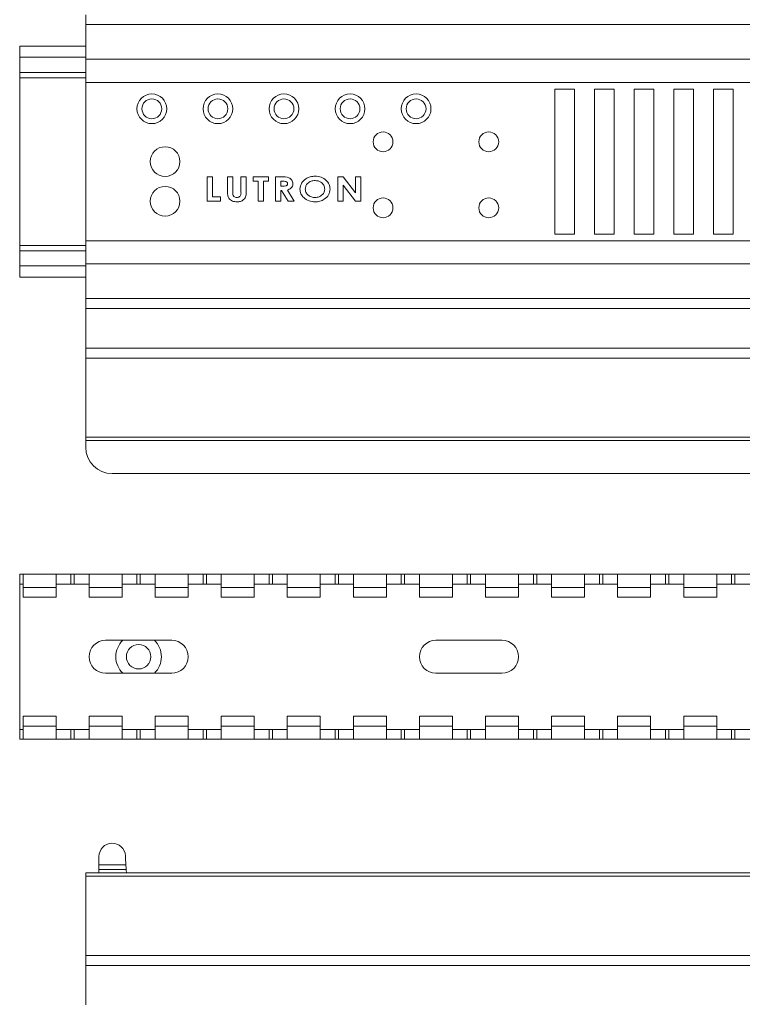
# Paper-space layout 'Sheet2' of a CAD drawing. Units: millimetres. Extents: x 76 to 2808, y 56 to 3921.
# Drawn here: x 903 to 1013, y 1308 to 1458 of the extents above; entities that cross this region are included whole.
import ezdxf

# ---------------------------------------------------------------- set-up
doc = ezdxf.new("R2010")
doc.units = ezdxf.units.MM

psp = doc.layouts.new('Sheet2')

# ---------------------------------------------------------------- linework, layer by layer
at = {"color": 7, "linetype": 'Continuous', "lineweight": 0}
for p, q in [((913.49, 1456.88), (913.49, 1458.38)), ((1129.49, 1456.88), (913.49, 1456.88)), ((913.49, 1456.88), (913.49, 1451.63)), ((913.49, 1453.63), (903.49, 1453.63)), ((903.49, 1453.63), (903.49, 1451.93)), ((903.49, 1449.63), (903.49, 1451.93)), ((1129.49, 1451.63), (913.49, 1451.63)), ((913.49, 1451.63), (913.49, 1448.13)), ((913.49, 1449.63), (903.49, 1449.63)), ((903.49, 1449.63), (903.49, 1448.83)), ((903.49, 1448.83), (903.49, 1423.43)), ((1129.49, 1448.13), (913.49, 1448.13)), ((913.49, 1448.13), (913.49, 1424.13)), ((984.49, 1425.13), (984.49, 1447.13)), ((984.49, 1447.13), (987.49, 1447.13)), ((987.49, 1447.13), (987.49, 1425.13)), ((990.49, 1447.13), (993.49, 1447.13)), ((990.49, 1425.13), (990.49, 1447.13)), ((993.49, 1447.13), (993.49, 1425.13)), ((996.49, 1447.13), (999.49, 1447.13)), ((996.49, 1425.13), (996.49, 1447.13)), ((999.49, 1447.13), (999.49, 1425.13)), ((1002.49, 1447.13), (1005.49, 1447.13)), ((1002.49, 1425.13), (1002.49, 1447.13)), ((1005.49, 1447.13), (1005.49, 1425.13)), ((1008.49, 1447.13), (1011.49, 1447.13)), ((1008.49, 1425.13), (1008.49, 1447.13)), ((1011.49, 1447.13), (1011.49, 1425.13)), ((931.87, 1433.83), (932.67, 1433.83)), ((931.87, 1430.13), (931.87, 1433.83)), ((932.67, 1433.83), (932.67, 1430.79)), ((934.94, 1433.83), (935.75, 1433.83)), ((934.94, 1431.62), (934.94, 1433.83)), ((935.75, 1433.83), (935.75, 1431.42)), ((936.98, 1433.83), (937.79, 1433.83)), ((936.98, 1431.51), (936.98, 1433.83)), ((937.79, 1433.83), (937.79, 1431.62)), ((938.82, 1433.83), (941.14, 1433.83)), ((938.82, 1433.17), (938.82, 1433.83)), ((941.14, 1433.83), (941.14, 1433.17)), ((942.22, 1433.83), (943.11, 1433.83)), ((942.22, 1430.13), (942.22, 1433.83)), ((951.64, 1433.83), (952.43, 1433.83)), ((951.64, 1430.13), (951.64, 1433.83)), ((952.43, 1433.83), (954.3, 1431.4)), ((954.3, 1433.83), (955.11, 1433.83)), ((954.3, 1431.4), (954.3, 1433.83)), ((955.11, 1433.83), (955.11, 1430.13)), ((939.58, 1433.17), (938.82, 1433.17)), ((939.58, 1430.13), (939.58, 1433.17)), ((940.38, 1433.17), (940.38, 1430.13)), ((941.14, 1433.17), (940.38, 1433.17)), ((943.27, 1433.17), (943.03, 1433.17)), ((943.03, 1433.17), (943.03, 1432.41)), ((943.03, 1432.41), (943.3, 1432.41)), ((952.45, 1432.56), (952.45, 1430.13)), ((954.32, 1430.13), (952.45, 1432.56)), ((932.67, 1430.79), (933.86, 1430.79)), ((933.86, 1430.79), (933.86, 1430.13)), ((943.03, 1431.74), (943.03, 1430.13)), ((943.14, 1431.74), (943.03, 1431.74)), ((944.14, 1430.13), (943.14, 1431.74)), ((944, 1431.82), (945.05, 1430.13)), ((933.86, 1430.13), (931.87, 1430.13)), ((940.38, 1430.13), (939.58, 1430.13)), ((943.03, 1430.13), (942.22, 1430.13)), ((945.05, 1430.13), (944.14, 1430.13)), ((952.45, 1430.13), (951.64, 1430.13)), ((955.11, 1430.13), (954.32, 1430.13)), ((984.49, 1425.13), (987.49, 1425.13)), ((990.49, 1425.13), (993.49, 1425.13)), ((996.49, 1425.13), (999.49, 1425.13)), ((1002.49, 1425.13), (1005.49, 1425.13)), ((1008.49, 1425.13), (1011.49, 1425.13)), ((903.49, 1423.43), (903.49, 1422.63)), ((1129.49, 1424.13), (913.49, 1424.13)), ((913.49, 1424.13), (913.49, 1420.63)), ((903.49, 1422.63), (913.49, 1422.63)), ((903.49, 1420.33), (903.49, 1422.63)), ((903.49, 1420.33), (903.49, 1418.63)), ((1129.49, 1420.63), (913.49, 1420.63)), ((913.49, 1420.63), (913.49, 1415.38)), ((903.49, 1418.63), (913.49, 1418.63)), ((913.49, 1415.38), (1129.49, 1415.38)), ((913.49, 1413.88), (913.49, 1415.38)), ((1129.49, 1413.88), (913.49, 1413.88)), ((913.49, 1413.88), (913.49, 1407.88)), ((913.49, 1407.88), (1129.49, 1407.88)), ((913.49, 1406.38), (913.49, 1407.88)), ((1129.49, 1406.38), (913.49, 1406.38)), ((913.49, 1406.38), (913.49, 1394.38)), ((1129.49, 1394.38), (913.49, 1394.38)), ((913.49, 1394.38), (913.49, 1393.88)), ((1129.49, 1393.88), (913.49, 1393.88)), ((913.49, 1392.88), (913.49, 1393.88)), ((1125.49, 1388.88), (917.49, 1388.88)), ((903.49, 1373.63), (903.49, 1372.13)), ((903.99, 1373.63), (903.49, 1373.63)), ((908.99, 1373.63), (903.99, 1373.63)), ((903.99, 1373.63), (903.99, 1371.63)), ((908.99, 1371.63), (908.99, 1373.63)), ((911.24, 1373.63), (908.99, 1373.63)), ((911.24, 1372.13), (911.24, 1373.63)), ((911.74, 1373.63), (911.24, 1373.63)), ((911.74, 1372.13), (911.74, 1373.63)), ((913.99, 1373.63), (911.74, 1373.63)), ((918.99, 1373.63), (913.99, 1373.63)), ((913.99, 1373.63), (913.99, 1371.63)), ((918.99, 1371.63), (918.99, 1373.63)), ((921.24, 1373.63), (918.99, 1373.63)), ((921.24, 1372.13), (921.24, 1373.63)), ((921.74, 1373.63), (921.24, 1373.63)), ((921.74, 1372.13), (921.74, 1373.63)), ((923.99, 1373.63), (921.74, 1373.63)), ((928.99, 1373.63), (923.99, 1373.63)), ((923.99, 1373.63), (923.99, 1371.63)), ((928.99, 1371.63), (928.99, 1373.63)), ((931.24, 1373.63), (928.99, 1373.63)), ((931.24, 1372.13), (931.24, 1373.63)), ((931.74, 1373.63), (931.24, 1373.63)), ((931.74, 1372.13), (931.74, 1373.63)), ((933.99, 1373.63), (931.74, 1373.63)), ((938.99, 1373.63), (933.99, 1373.63)), ((933.99, 1373.63), (933.99, 1371.63)), ((938.99, 1371.63), (938.99, 1373.63)), ((941.24, 1373.63), (938.99, 1373.63)), ((941.24, 1372.13), (941.24, 1373.63)), ((941.74, 1373.63), (941.24, 1373.63)), ((941.74, 1372.13), (941.74, 1373.63)), ((943.99, 1373.63), (941.74, 1373.63)), ((948.99, 1373.63), (943.99, 1373.63)), ((943.99, 1373.63), (943.99, 1371.63)), ((948.99, 1371.63), (948.99, 1373.63)), ((951.24, 1373.63), (948.99, 1373.63)), ((951.24, 1372.13), (951.24, 1373.63)), ((951.74, 1373.63), (951.24, 1373.63)), ((951.74, 1372.13), (951.74, 1373.63)), ((953.99, 1373.63), (951.74, 1373.63)), ((958.99, 1373.63), (953.99, 1373.63)), ((953.99, 1373.63), (953.99, 1371.63)), ((958.99, 1371.63), (958.99, 1373.63)), ((961.24, 1373.63), (958.99, 1373.63)), ((961.24, 1372.13), (961.24, 1373.63)), ((961.74, 1373.63), (961.24, 1373.63)), ((961.74, 1372.13), (961.74, 1373.63)), ((963.99, 1373.63), (961.74, 1373.63)), ((968.99, 1373.63), (963.99, 1373.63)), ((963.99, 1373.63), (963.99, 1371.63)), ((968.99, 1371.63), (968.99, 1373.63)), ((971.24, 1373.63), (968.99, 1373.63)), ((971.24, 1372.13), (971.24, 1373.63)), ((971.74, 1373.63), (971.24, 1373.63)), ((971.74, 1372.13), (971.74, 1373.63)), ((973.99, 1373.63), (971.74, 1373.63)), ((978.99, 1373.63), (973.99, 1373.63)), ((973.99, 1373.63), (973.99, 1371.63)), ((978.99, 1371.63), (978.99, 1373.63)), ((981.24, 1373.63), (978.99, 1373.63)), ((981.24, 1372.13), (981.24, 1373.63)), ((981.74, 1373.63), (981.24, 1373.63)), ((981.74, 1372.13), (981.74, 1373.63)), ((983.99, 1373.63), (981.74, 1373.63)), ((988.99, 1373.63), (983.99, 1373.63)), ((983.99, 1373.63), (983.99, 1371.63)), ((988.99, 1371.63), (988.99, 1373.63)), ((991.24, 1373.63), (988.99, 1373.63)), ((991.24, 1372.13), (991.24, 1373.63)), ((991.74, 1373.63), (991.24, 1373.63)), ((991.74, 1372.13), (991.74, 1373.63)), ((993.99, 1373.63), (991.74, 1373.63)), ((998.99, 1373.63), (993.99, 1373.63)), ((993.99, 1373.63), (993.99, 1371.63)), ((998.99, 1371.63), (998.99, 1373.63)), ((1001.24, 1373.63), (998.99, 1373.63)), ((1001.24, 1372.13), (1001.24, 1373.63)), ((1001.74, 1373.63), (1001.24, 1373.63)), ((1001.74, 1372.13), (1001.74, 1373.63)), ((1003.99, 1373.63), (1001.74, 1373.63)), ((1008.99, 1373.63), (1003.99, 1373.63)), ((1003.99, 1373.63), (1003.99, 1371.63)), ((1008.99, 1371.63), (1008.99, 1373.63)), ((1011.24, 1373.63), (1008.99, 1373.63)), ((1011.24, 1372.13), (1011.24, 1373.63)), ((1011.74, 1373.63), (1011.24, 1373.63)), ((1011.74, 1372.13), (1011.74, 1373.63)), ((1013.99, 1373.63), (1011.74, 1373.63)), ((903.49, 1372.13), (903.99, 1372.13)), ((903.49, 1350.13), (903.49, 1372.13)), ((908.99, 1371.63), (903.99, 1371.63)), ((903.99, 1371.63), (903.99, 1370.13)), ((908.99, 1372.13), (911.24, 1372.13)), ((908.99, 1371.63), (908.99, 1370.13)), ((911.24, 1372.13), (911.74, 1372.13)), ((911.74, 1372.13), (913.99, 1372.13)), ((913.99, 1371.63), (913.99, 1370.13)), ((918.99, 1371.63), (913.99, 1371.63)), ((918.99, 1372.13), (921.24, 1372.13)), ((918.99, 1371.63), (918.99, 1370.13)), ((921.24, 1372.13), (921.74, 1372.13)), ((921.74, 1372.13), (923.99, 1372.13)), ((928.99, 1371.63), (923.99, 1371.63)), ((923.99, 1371.63), (923.99, 1370.13)), ((928.99, 1372.13), (931.24, 1372.13)), ((928.99, 1371.63), (928.99, 1370.13)), ((931.24, 1372.13), (931.74, 1372.13)), ((931.74, 1372.13), (933.99, 1372.13)), ((938.99, 1371.63), (933.99, 1371.63)), ((933.99, 1371.63), (933.99, 1370.13)), ((938.99, 1372.13), (941.24, 1372.13)), ((938.99, 1371.63), (938.99, 1370.13)), ((941.24, 1372.13), (941.74, 1372.13)), ((941.74, 1372.13), (943.99, 1372.13)), ((948.99, 1371.63), (943.99, 1371.63)), ((943.99, 1371.63), (943.99, 1370.13)), ((948.99, 1372.13), (951.24, 1372.13)), ((948.99, 1371.63), (948.99, 1370.13)), ((951.24, 1372.13), (951.74, 1372.13)), ((951.74, 1372.13), (953.99, 1372.13)), ((953.99, 1371.63), (953.99, 1370.13)), ((958.99, 1371.63), (953.99, 1371.63)), ((958.99, 1372.13), (961.24, 1372.13)), ((958.99, 1371.63), (958.99, 1370.13)), ((961.24, 1372.13), (961.74, 1372.13)), ((961.74, 1372.13), (963.99, 1372.13)), ((968.99, 1371.63), (963.99, 1371.63)), ((963.99, 1371.63), (963.99, 1370.13)), ((968.99, 1372.13), (971.24, 1372.13)), ((968.99, 1371.63), (968.99, 1370.13)), ((971.24, 1372.13), (971.74, 1372.13)), ((971.74, 1372.13), (973.99, 1372.13)), ((978.99, 1371.63), (973.99, 1371.63)), ((973.99, 1371.63), (973.99, 1370.13)), ((978.99, 1372.13), (981.24, 1372.13)), ((978.99, 1371.63), (978.99, 1370.13)), ((981.24, 1372.13), (981.74, 1372.13)), ((981.74, 1372.13), (983.99, 1372.13)), ((988.99, 1371.63), (983.99, 1371.63)), ((983.99, 1371.63), (983.99, 1370.13)), ((988.99, 1372.13), (991.24, 1372.13)), ((988.99, 1371.63), (988.99, 1370.13)), ((991.24, 1372.13), (991.74, 1372.13)), ((991.74, 1372.13), (993.99, 1372.13)), ((998.99, 1371.63), (993.99, 1371.63)), ((993.99, 1371.63), (993.99, 1370.13)), ((998.99, 1372.13), (1001.24, 1372.13)), ((998.99, 1371.63), (998.99, 1370.13)), ((1001.24, 1372.13), (1001.74, 1372.13)), ((1001.74, 1372.13), (1003.99, 1372.13)), ((1008.99, 1371.63), (1003.99, 1371.63)), ((1003.99, 1371.63), (1003.99, 1370.13)), ((1008.99, 1372.13), (1011.24, 1372.13)), ((1008.99, 1371.63), (1008.99, 1370.13)), ((1011.24, 1372.13), (1011.74, 1372.13)), ((1011.74, 1372.13), (1013.99, 1372.13)), ((908.99, 1370.13), (903.99, 1370.13)), ((918.99, 1370.13), (913.99, 1370.13)), ((928.99, 1370.13), (923.99, 1370.13)), ((938.99, 1370.13), (933.99, 1370.13)), ((948.99, 1370.13), (943.99, 1370.13)), ((958.99, 1370.13), (953.99, 1370.13)), ((968.99, 1370.13), (963.99, 1370.13)), ((978.99, 1370.13), (973.99, 1370.13)), ((988.99, 1370.13), (983.99, 1370.13)), ((998.99, 1370.13), (993.99, 1370.13)), ((1008.99, 1370.13), (1003.99, 1370.13)), ((926.49, 1363.63), (916.49, 1363.63)), ((976.49, 1363.63), (966.49, 1363.63)), ((916.49, 1358.63), (926.49, 1358.63)), ((966.49, 1358.63), (976.49, 1358.63)), ((903.99, 1352.13), (903.99, 1350.63)), ((908.99, 1352.13), (903.99, 1352.13)), ((908.99, 1352.13), (908.99, 1350.63)), ((918.99, 1352.13), (913.99, 1352.13)), ((913.99, 1352.13), (913.99, 1350.63)), ((918.99, 1352.13), (918.99, 1350.63)), ((928.99, 1352.13), (923.99, 1352.13)), ((923.99, 1352.13), (923.99, 1350.63)), ((928.99, 1352.13), (928.99, 1350.63)), ((938.99, 1352.13), (933.99, 1352.13)), ((933.99, 1352.13), (933.99, 1350.63)), ((938.99, 1352.13), (938.99, 1350.63)), ((948.99, 1352.13), (943.99, 1352.13)), ((943.99, 1352.13), (943.99, 1350.63)), ((948.99, 1352.13), (948.99, 1350.63)), ((958.99, 1352.13), (953.99, 1352.13)), ((953.99, 1352.13), (953.99, 1350.63)), ((958.99, 1352.13), (958.99, 1350.63)), ((968.99, 1352.13), (963.99, 1352.13)), ((963.99, 1352.13), (963.99, 1350.63)), ((968.99, 1352.13), (968.99, 1350.63)), ((978.99, 1352.13), (973.99, 1352.13)), ((973.99, 1352.13), (973.99, 1350.63)), ((978.99, 1352.13), (978.99, 1350.63)), ((983.99, 1352.13), (983.99, 1350.63)), ((988.99, 1352.13), (983.99, 1352.13)), ((988.99, 1352.13), (988.99, 1350.63)), ((998.99, 1352.13), (993.99, 1352.13)), ((993.99, 1352.13), (993.99, 1350.63)), ((998.99, 1352.13), (998.99, 1350.63)), ((1008.99, 1352.13), (1003.99, 1352.13)), ((1003.99, 1352.13), (1003.99, 1350.63)), ((1008.99, 1352.13), (1008.99, 1350.63)), ((903.49, 1350.13), (903.49, 1348.63)), ((903.99, 1350.13), (903.49, 1350.13)), ((908.99, 1350.63), (903.99, 1350.63)), ((903.99, 1350.63), (903.99, 1348.63)), ((908.99, 1348.63), (908.99, 1350.63)), ((911.24, 1350.13), (908.99, 1350.13)), ((911.24, 1348.63), (911.24, 1350.13)), ((911.74, 1350.13), (911.24, 1350.13)), ((911.74, 1348.63), (911.74, 1350.13)), ((913.99, 1350.13), (911.74, 1350.13)), ((918.99, 1350.63), (913.99, 1350.63)), ((913.99, 1350.63), (913.99, 1348.63)), ((918.99, 1348.63), (918.99, 1350.63)), ((921.24, 1350.13), (918.99, 1350.13)), ((921.24, 1348.63), (921.24, 1350.13)), ((921.74, 1350.13), (921.24, 1350.13)), ((921.74, 1348.63), (921.74, 1350.13)), ((923.99, 1350.13), (921.74, 1350.13)), ((928.99, 1350.63), (923.99, 1350.63)), ((923.99, 1350.63), (923.99, 1348.63)), ((928.99, 1348.63), (928.99, 1350.63)), ((931.24, 1350.13), (928.99, 1350.13)), ((931.24, 1348.63), (931.24, 1350.13)), ((931.74, 1350.13), (931.24, 1350.13)), ((931.74, 1348.63), (931.74, 1350.13)), ((933.99, 1350.13), (931.74, 1350.13)), ((938.99, 1350.63), (933.99, 1350.63)), ((933.99, 1350.63), (933.99, 1348.63)), ((938.99, 1348.63), (938.99, 1350.63)), ((941.24, 1350.13), (938.99, 1350.13)), ((941.24, 1348.63), (941.24, 1350.13)), ((941.74, 1350.13), (941.24, 1350.13)), ((941.74, 1348.63), (941.74, 1350.13)), ((943.99, 1350.13), (941.74, 1350.13)), ((948.99, 1350.63), (943.99, 1350.63)), ((943.99, 1350.63), (943.99, 1348.63)), ((948.99, 1348.63), (948.99, 1350.63)), ((951.24, 1350.13), (948.99, 1350.13)), ((951.24, 1348.63), (951.24, 1350.13)), ((951.74, 1350.13), (951.24, 1350.13)), ((951.74, 1348.63), (951.74, 1350.13)), ((953.99, 1350.13), (951.74, 1350.13)), ((958.99, 1350.63), (953.99, 1350.63)), ((953.99, 1350.63), (953.99, 1348.63)), ((958.99, 1348.63), (958.99, 1350.63)), ((961.24, 1350.13), (958.99, 1350.13)), ((961.24, 1348.63), (961.24, 1350.13)), ((961.74, 1350.13), (961.24, 1350.13)), ((961.74, 1348.63), (961.74, 1350.13)), ((963.99, 1350.13), (961.74, 1350.13)), ((968.99, 1350.63), (963.99, 1350.63)), ((963.99, 1350.63), (963.99, 1348.63)), ((968.99, 1348.63), (968.99, 1350.63)), ((971.24, 1350.13), (968.99, 1350.13)), ((971.24, 1348.63), (971.24, 1350.13)), ((971.74, 1350.13), (971.24, 1350.13)), ((971.74, 1348.63), (971.74, 1350.13)), ((973.99, 1350.13), (971.74, 1350.13)), ((978.99, 1350.63), (973.99, 1350.63)), ((973.99, 1350.63), (973.99, 1348.63)), ((978.99, 1348.63), (978.99, 1350.63)), ((981.24, 1350.13), (978.99, 1350.13)), ((981.24, 1348.63), (981.24, 1350.13)), ((981.74, 1350.13), (981.24, 1350.13)), ((981.74, 1348.63), (981.74, 1350.13)), ((983.99, 1350.13), (981.74, 1350.13)), ((988.99, 1350.63), (983.99, 1350.63)), ((983.99, 1350.63), (983.99, 1348.63)), ((988.99, 1348.63), (988.99, 1350.63)), ((991.24, 1350.13), (988.99, 1350.13)), ((991.24, 1348.63), (991.24, 1350.13)), ((991.74, 1350.13), (991.24, 1350.13)), ((991.74, 1348.63), (991.74, 1350.13)), ((993.99, 1350.13), (991.74, 1350.13)), ((998.99, 1350.63), (993.99, 1350.63)), ((993.99, 1350.63), (993.99, 1348.63)), ((998.99, 1348.63), (998.99, 1350.63)), ((1001.24, 1350.13), (998.99, 1350.13)), ((1001.24, 1348.63), (1001.24, 1350.13)), ((1001.74, 1350.13), (1001.24, 1350.13)), ((1001.74, 1348.63), (1001.74, 1350.13)), ((1003.99, 1350.13), (1001.74, 1350.13)), ((1008.99, 1350.63), (1003.99, 1350.63)), ((1003.99, 1350.63), (1003.99, 1348.63)), ((1008.99, 1348.63), (1008.99, 1350.63)), ((1011.24, 1350.13), (1008.99, 1350.13)), ((1011.24, 1348.63), (1011.24, 1350.13)), ((1011.74, 1350.13), (1011.24, 1350.13)), ((1011.74, 1348.63), (1011.74, 1350.13)), ((1013.99, 1350.13), (1011.74, 1350.13)), ((903.99, 1348.63), (903.49, 1348.63)), ((908.99, 1348.63), (903.99, 1348.63)), ((911.24, 1348.63), (908.99, 1348.63)), ((911.74, 1348.63), (911.24, 1348.63)), ((913.99, 1348.63), (911.74, 1348.63)), ((918.99, 1348.63), (913.99, 1348.63)), ((921.24, 1348.63), (918.99, 1348.63)), ((921.74, 1348.63), (921.24, 1348.63)), ((923.99, 1348.63), (921.74, 1348.63)), ((928.99, 1348.63), (923.99, 1348.63)), ((931.24, 1348.63), (928.99, 1348.63)), ((931.74, 1348.63), (931.24, 1348.63)), ((933.99, 1348.63), (931.74, 1348.63)), ((938.99, 1348.63), (933.99, 1348.63)), ((941.24, 1348.63), (938.99, 1348.63)), ((941.74, 1348.63), (941.24, 1348.63)), ((943.99, 1348.63), (941.74, 1348.63)), ((948.99, 1348.63), (943.99, 1348.63)), ((951.24, 1348.63), (948.99, 1348.63)), ((951.74, 1348.63), (951.24, 1348.63)), ((953.99, 1348.63), (951.74, 1348.63)), ((958.99, 1348.63), (953.99, 1348.63)), ((961.24, 1348.63), (958.99, 1348.63)), ((961.74, 1348.63), (961.24, 1348.63)), ((963.99, 1348.63), (961.74, 1348.63)), ((968.99, 1348.63), (963.99, 1348.63)), ((971.24, 1348.63), (968.99, 1348.63)), ((971.74, 1348.63), (971.24, 1348.63)), ((973.99, 1348.63), (971.74, 1348.63)), ((978.99, 1348.63), (973.99, 1348.63)), ((981.24, 1348.63), (978.99, 1348.63)), ((981.74, 1348.63), (981.24, 1348.63)), ((983.99, 1348.63), (981.74, 1348.63)), ((988.99, 1348.63), (983.99, 1348.63)), ((991.24, 1348.63), (988.99, 1348.63)), ((991.74, 1348.63), (991.24, 1348.63)), ((993.99, 1348.63), (991.74, 1348.63)), ((998.99, 1348.63), (993.99, 1348.63)), ((1001.24, 1348.63), (998.99, 1348.63)), ((1001.74, 1348.63), (1001.24, 1348.63)), ((1003.99, 1348.63), (1001.74, 1348.63)), ((1008.99, 1348.63), (1003.99, 1348.63)), ((1011.24, 1348.63), (1008.99, 1348.63)), ((1011.74, 1348.63), (1011.24, 1348.63)), ((1013.99, 1348.63), (1011.74, 1348.63)), ((915.49, 1329.63), (915.49, 1330.88)), ((915.49, 1329.63), (919.56, 1329.63)), ((915.49, 1328.88), (915.49, 1329.63)), ((1129.49, 1328.38), (913.49, 1328.38)), ((913.49, 1328.38), (913.49, 1327.88)), ((1129.49, 1327.88), (913.49, 1327.88)), ((913.49, 1327.88), (913.49, 1315.88)), ((915.49, 1328.88), (919.61, 1328.88)), ((915.49, 1328.38), (915.49, 1328.88)), ((1129.49, 1315.88), (913.49, 1315.88)), ((913.49, 1314.38), (913.49, 1315.88)), ((1129.49, 1314.38), (913.49, 1314.38)), ((913.49, 1314.38), (913.49, 1308.38))]:
    psp.add_line(p, q, dxfattribs=at)
at = {"color": 8, "linetype": 'Continuous', "lineweight": 0}
for p, q in [((913.49, 1451.93), (903.49, 1451.93)), ((903.49, 1448.83), (913.49, 1448.83)), ((913.49, 1423.43), (903.49, 1423.43)), ((903.49, 1420.33), (913.49, 1420.33))]:
    psp.add_line(p, q, dxfattribs=at)
at = {"color": 7, "linetype": 'Continuous', "lineweight": 0}
for centre, radius in [((923.49, 1444.13), 2.25), ((923.49, 1444.13), 1.5), ((933.49, 1444.13), 2.25), ((933.49, 1444.13), 1.5), ((943.49, 1444.13), 2.25), ((943.49, 1444.13), 1.5), ((953.49, 1444.13), 2.25), ((953.49, 1444.13), 1.5), ((963.49, 1444.13), 2.25), ((963.49, 1444.13), 1.5), ((958.49, 1439.13), 1.5), ((974.49, 1439.13), 1.5), ((925.49, 1436.13), 2.25), ((925.49, 1430.13), 2.25), ((958.49, 1429.13), 1.5), ((974.49, 1429.13), 1.5), ((921.49, 1361.13), 1.85)]:
    psp.add_circle(centre, radius, dxfattribs=at)
for centre, radius, start, end in [((917.49, 1392.88), 4, 180, 270), ((916.49, 1361.13), 2.5, 90, 270), ((926.49, 1361.13), 2.5, 270, 90), ((966.49, 1361.13), 2.5, 90, 270), ((976.49, 1361.13), 2.5, 270, 90), ((917.49, 1330.88), 2, 2.7203, 180), ((1021.49, 1335.82), 102.12, 182.7203, 183.476)]:
    psp.add_arc(centre, radius, start, end, dxfattribs=at)
at = {"color": 8, "linetype": 'Continuous', "lineweight": 0}
for start, end in [(133.5613, 226.4387), (313.5613, 46.4387)]:
    psp.add_arc((921.49, 1361.13), 3.45, start, end, dxfattribs=at)
at = {"color": 7, "linetype": 'Continuous', "lineweight": 0}
for points, knots in [([(943.11, 1433.83), (943.5, 1433.84), (944, 1433.85), (944.5, 1433.55), (944.69, 1433.33), (944.82, 1433.07), (944.83, 1432.88), (944.83, 1432.78)], [0, 0, 0, 0, 0.499206, 0.624462, 0.749655, 0.874746, 1, 1, 1, 1]), ([(945.91, 1431.98), (945.96, 1432.29), (946.07, 1432.92), (946.73, 1433.53), (947.47, 1433.87), (947.96, 1433.91), (948.2, 1433.93)], [0, 0, 0, 0, 0.278593, 0.558206, 0.779069, 1, 1, 1, 1]), ([(948.2, 1433.93), (948.51, 1433.9), (949.14, 1433.84), (949.88, 1433.35), (950.39, 1432.71), (950.44, 1432.22), (950.47, 1431.97)], [0, 0, 0, 0, 0.28028, 0.560292, 0.780248, 1, 1, 1, 1]), ([(944.03, 1432.79), (944.02, 1432.83), (944.02, 1432.91), (943.95, 1433.01), (943.85, 1433.09), (943.63, 1433.18), (943.43, 1433.17), (943.27, 1433.17)], [0, 0, 0, 0, 0.124867, 0.249703, 0.374684, 0.499838, 1, 1, 1, 1]), ([(943.3, 1432.41), (943.46, 1432.41), (943.65, 1432.41), (943.87, 1432.49), (943.97, 1432.57), (944.02, 1432.67), (944.02, 1432.75), (944.03, 1432.79)], [0, 0, 0, 0, 0.500286, 0.625461, 0.750207, 0.874971, 1, 1, 1, 1]), ([(944.83, 1432.78), (944.82, 1432.65), (944.8, 1432.39), (944.51, 1432.01), (944.19, 1431.89), (944, 1431.82)], [0, 0, 0, 0, 0.280296, 0.560032, 1, 1, 1, 1]), ([(948.21, 1430.03), (947.89, 1430.06), (947.26, 1430.11), (946.51, 1430.6), (946, 1431.24), (945.94, 1431.74), (945.91, 1431.98)], [0, 0, 0, 0, 0.2803859, 0.5601404, 0.7802497, 1, 1, 1, 1]), ([(948.19, 1433.26), (947.98, 1433.25), (947.58, 1433.21), (947.08, 1432.89), (946.77, 1432.46), (946.74, 1432.13), (946.72, 1431.97)], [0, 0, 0, 0, 0.280301, 0.560034, 0.779948, 1, 1, 1, 1]), ([(946.72, 1431.97), (946.73, 1431.86), (946.74, 1431.65), (946.9, 1431.28), (947.12, 1431.09), (947.25, 1430.98)], [0, 0, 0, 0, 0.280607, 0.560933, 1, 1, 1, 1]), ([(949.66, 1431.98), (949.63, 1432.18), (949.57, 1432.59), (949.14, 1433), (948.67, 1433.23), (948.35, 1433.25), (948.19, 1433.26)], [0, 0, 0, 0, 0.278745, 0.558534, 0.779138, 1, 1, 1, 1]), ([(948.2, 1430.7), (948.41, 1430.72), (948.81, 1430.75), (949.29, 1431.08), (949.61, 1431.5), (949.65, 1431.82), (949.66, 1431.98)], [0, 0, 0, 0, 0.280202, 0.56009, 0.780073, 1, 1, 1, 1]), ([(950.47, 1431.97), (950.42, 1431.66), (950.33, 1431.04), (949.66, 1430.43), (948.94, 1430.08), (948.45, 1430.05), (948.21, 1430.03)], [0, 0, 0, 0, 0.278515, 0.558341, 0.779036, 1, 1, 1, 1]), ([(936.37, 1430.03), (936.14, 1430.06), (935.68, 1430.1), (935.12, 1430.5), (934.95, 1431.08), (934.94, 1431.44), (934.94, 1431.62)], [0, 0, 0, 0, 0.280259, 0.559016, 0.778507, 1, 1, 1, 1]), ([(935.75, 1431.42), (935.74, 1431.32), (935.74, 1431.12), (935.87, 1430.84), (936.11, 1430.71), (936.27, 1430.7), (936.35, 1430.7)], [0, 0, 0, 0, 0.281861, 0.558842, 0.779019, 1, 1, 1, 1]), ([(936.35, 1430.7), (936.42, 1430.7), (936.57, 1430.71), (936.78, 1430.81), (937, 1431.06), (936.99, 1431.33), (936.98, 1431.51)], [0, 0, 0, 0, 0.1872737, 0.3741358, 0.5602005, 1, 1, 1, 1]), ([(937.79, 1431.62), (937.79, 1431.39), (937.81, 1430.93), (937.44, 1430.36), (936.91, 1430.07), (936.55, 1430.04), (936.37, 1430.03)], [0, 0, 0, 0, 0.281686, 0.558994, 0.779065, 1, 1, 1, 1]), ([(947.25, 1430.98), (947.42, 1430.89), (947.72, 1430.73), (948.05, 1430.71), (948.2, 1430.7)], [0, 0, 0, 0, 0.559333, 1, 1, 1, 1]), ([(919.56, 1329.63), (919.56, 1329.54), (919.57, 1329.38), (919.59, 1329.15), (919.6, 1328.98), (919.61, 1328.89), (919.61, 1328.88), (919.61, 1328.88)], [0, 0, 0, 0, 0.215225, 0.430455, 0.645542, 0.860216, 1, 1, 1, 1]), ([(919.61, 1328.88), (919.61, 1328.87), (919.61, 1328.85), (919.62, 1328.72), (919.63, 1328.56), (919.64, 1328.43), (919.64, 1328.38)], [0, 0, 0, 0, 0.274455, 0.548901, 0.823614, 1, 1, 1, 1])]:
    psp.add_open_spline(points, degree=3, knots=knots, dxfattribs=at)

doc.saveas('drawing.dxf')
